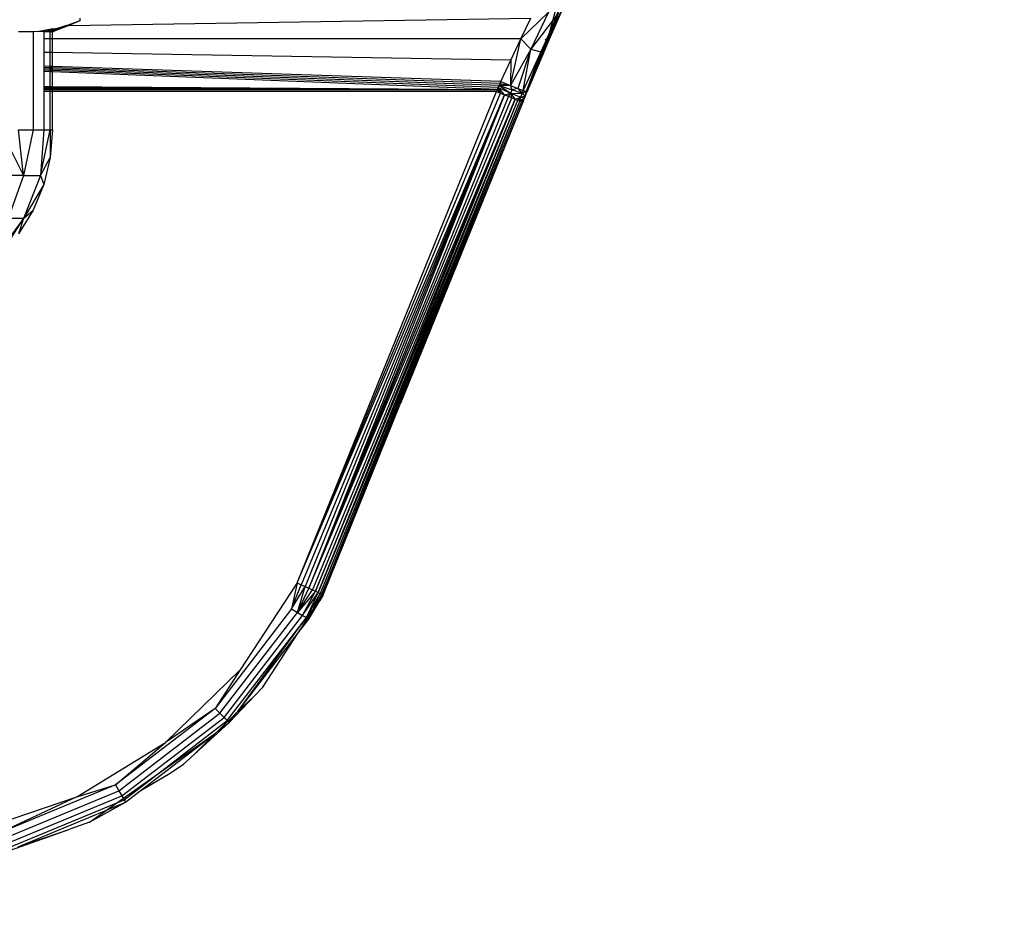
# Model space of a CAD drawing. Units: millimetres. Extents: x -5999 to 3516, y -3594 to 6074.
# Drawn here: x -1281 to -1246, y 1282 to 1314 of the extents above; entities that cross this region are included whole.
import ezdxf

# ---------------------------------------------------------------- set-up
doc = ezdxf.new("R2010")
doc.units = ezdxf.units.MM
doc.layers.add('Strefa bezpieczna', color=8, linetype='Continuous')
doc.dimstyles.get("Standard").update_dxf_attribs({"dimtxt": 180, "dimasz": 180, "dimexe": 0.18, "dimexo": 0.0625, "dimgap": 200, "dimtad": 0, "dimtih": 1, "dimtoh": 1, "dimlfac": 0.001, "dimzin": 0, "dimdsep": 46, "dimtxsty": 'Standard', "dimcen": 0.09, "dimse1": 1, "dimse2": 1, "dimadec": 0, "dimazin": 0, "dimtfac": 1, "dimtdec": 4, "dimtofl": 0, "dimtmove": 0, "dimatfit": 3, "dimfxl": 1, "dimtolj": 1, "dimtzin": 0, "dimarcsym": 0})

# ---------------------------------------------------------------- blocks, each defined once
blk = doc.blocks.new('*D5')
at = {"layer": 'Defpoints', "color": 0}
for p in [(2016.12, 5411.99), (-2532.594, 1281.981), (2016.12, 1093.59)]:
    blk.add_point(p, dxfattribs=at)
at = {"layer": 'Strefa bezpieczna', "color": 0, "lineweight": -2}
for p, q in [((-2352.594, 5411.99), (-728.237, 5411.99)), ((1836.12, 5411.99), (211.763, 5411.99))]:
    blk.add_line(p, q, dxfattribs=at)
at = {"layer": 'Strefa bezpieczna', "color": 0}
for points in [[(-2352.594, 5441.99), (-2352.594, 5381.99), (-2532.594, 5411.99)], [(1836.12, 5381.99), (1836.12, 5441.99), (2016.12, 5411.99)]]:
    blk.add_solid(points, dxfattribs=at)
at = {"layer": 'Strefa bezpieczna', "color": 0, "insert": (-258.237, 5411.99), "char_height": 180, "attachment_point": 5}
blk.add_mtext('\\A1;4.55', dxfattribs=at)
blk = doc.blocks.new('*D7')
at = {"layer": 'Defpoints', "color": 0}
for p in [(1074.407, 4921.728), (-5760.439, -3594.039), (566.795, -3594.039)]:
    blk.add_point(p, dxfattribs=at)
at = {"layer": 'Strefa bezpieczna', "color": 0, "lineweight": -2}
for p, q in [((-5760.439, 4741.728), (-5760.439, 953.844)), ((-5760.439, -3414.039), (-5760.439, 373.844))]:
    blk.add_line(p, q, dxfattribs=at)
at = {"layer": 'Strefa bezpieczna', "color": 0}
for points in [[(-5730.439, 4741.728), (-5790.439, 4741.728), (-5760.439, 4921.728)], [(-5790.439, -3414.039), (-5730.439, -3414.039), (-5760.439, -3594.039)]]:
    blk.add_solid(points, dxfattribs=at)
at = {"layer": 'Strefa bezpieczna', "color": 0, "insert": (-5760.439, 663.844), "char_height": 180, "attachment_point": 5}
blk.add_mtext('\\A1;8.52', dxfattribs=at)
blk = doc.blocks.new('*D8')
at = {"layer": 'Defpoints', "color": 0}
for p in [(869.907, 2957.928), (-4878.916, -1718.45), (1088.695, -1718.45)]:
    blk.add_point(p, dxfattribs=at)
at = {"layer": 'Strefa bezpieczna', "color": 0, "lineweight": -2}
for p, q in [((-4878.916, 2777.928), (-4878.916, 909.739)), ((-4878.916, -1538.45), (-4878.916, 329.739))]:
    blk.add_line(p, q, dxfattribs=at)
at = {"layer": 'Strefa bezpieczna', "color": 0}
for points in [[(-4848.916, 2777.928), (-4908.916, 2777.928), (-4878.916, 2957.928)], [(-4908.916, -1538.45), (-4848.916, -1538.45), (-4878.916, -1718.45)]]:
    blk.add_solid(points, dxfattribs=at)
at = {"layer": 'Strefa bezpieczna', "color": 0, "insert": (-4878.916, 619.739), "char_height": 180, "attachment_point": 5}
blk.add_mtext('\\A1;4.68', dxfattribs=at)

msp = doc.modelspace()

# ---------------------------------------------------------------- linework, layer by layer
for p, q in [((-1261.675, 1314.605), (-1262.057, 1313.168)), ((-1262.037, 1314.088), (-1263.009, 1313.138)), ((-1262.037, 1314.088), (-1262.656, 1312.773)), ((-1262.179, 1312.726), (-1261.567, 1314.142)), ((-1262.057, 1313.168), (-1261.567, 1314.142)), ((-1261.567, 1314.142), (-1262.057, 1313.011)), ((-1262.057, 1313.168), (-1261.689, 1314.095)), ((-1278.555, 1313.776), (-1279.601, 1313.385)), ((-1278.949, 1313.617), (-1262.658, 1313.873)), ((-1278.555, 1313.776), (-1278.949, 1313.617)), ((-1278.555, 1313.876), (-1278.555, 1313.776)), ((-1263.009, 1313.138), (-1262.658, 1313.873)), ((-1261.685, 1314.056), (-1262.656, 1312.773)), ((-1261.685, 1314.056), (-1262.304, 1312.688)), ((-1262.057, 1313.011), (-1261.685, 1314.056)), ((-1261.689, 1313.861), (-1262.057, 1313.011)), ((-1280.205, 1313.385), (-1280.718, 1313.385)), ((-1279.994, 1313.403), (-1280.205, 1313.385)), ((-1280.205, 1313.385), (-1280.205, 1309.935)), ((-1279.83, 1313.385), (-1280.003, 1313.402)), ((-1279.514, 1313.49), (-1279.994, 1313.403)), ((-1279.83, 1313.385), (-1279.994, 1313.403)), ((-1279.83, 1313.385), (-1279.994, 1313.403)), ((-1279.83, 1313.385), (-1279.274, 1313.534)), ((-1279.279, 1313.533), (-1279.83, 1313.385)), ((-1279.601, 1313.385), (-1279.83, 1313.385)), ((-1279.83, 1313.385), (-1279.83, 1313.142)), ((-1279.601, 1313.385), (-1279.274, 1313.534)), ((-1279.601, 1313.385), (-1279.279, 1313.533)), ((-1279.524, 1313.385), (-1279.601, 1313.385)), ((-1279.601, 1313.142), (-1279.601, 1313.385)), ((-1278.949, 1313.617), (-1279.524, 1313.385)), ((-1279.524, 1313.385), (-1279.279, 1313.533)), ((-1279.524, 1313.142), (-1279.524, 1313.385)), ((-1279.514, 1313.49), (-1279.279, 1313.533)), ((-1279.031, 1313.616), (-1279.279, 1313.533)), ((-1279.031, 1313.616), (-1278.949, 1313.617)), ((-1279.601, 1313.142), (-1279.83, 1313.142)), ((-1279.83, 1313.142), (-1279.83, 1312.666)), ((-1279.524, 1313.142), (-1279.601, 1313.142)), ((-1279.601, 1312.662), (-1279.601, 1313.142)), ((-1263.009, 1313.138), (-1279.524, 1313.142)), ((-1279.524, 1312.661), (-1279.524, 1313.142)), ((-1263.38, 1311.502), (-1263.009, 1313.138)), ((-1263.36, 1312.393), (-1263.009, 1313.138)), ((-1263.009, 1313.138), (-1262.656, 1312.773)), ((-1262.791, 1311.285), (-1262.057, 1313.168)), ((-1262.057, 1313.168), (-1262.791, 1311.285)), ((-1262.424, 1312.23), (-1262.057, 1313.168)), ((-1262.421, 1312.297), (-1262.057, 1313.168)), ((-1262.057, 1313.168), (-1262.179, 1312.726)), ((-1262.057, 1313.168), (-1262.153, 1313.095)), ((-1262.656, 1312.773), (-1263.38, 1311.502)), ((-1262.656, 1312.773), (-1263.112, 1311.396)), ((-1262.927, 1311.325), (-1262.656, 1312.773)), ((-1262.824, 1311.291), (-1262.057, 1313.011)), ((-1262.179, 1312.726), (-1262.791, 1311.285)), ((-1262.656, 1312.773), (-1262.304, 1312.688)), ((-1262.179, 1312.726), (-1262.424, 1312.151)), ((-1262.057, 1313.011), (-1262.304, 1312.688)), ((-1262.057, 1313.011), (-1262.179, 1312.726)), ((-1279.601, 1312.662), (-1279.83, 1312.666)), ((-1279.83, 1312.666), (-1279.83, 1312.178)), ((-1279.524, 1312.661), (-1279.601, 1312.662)), ((-1279.601, 1312.171), (-1279.601, 1312.662)), ((-1263.36, 1312.393), (-1279.524, 1312.661)), ((-1279.524, 1312.168), (-1279.524, 1312.661)), ((-1263.712, 1311.64), (-1263.36, 1312.393)), ((-1263.36, 1312.393), (-1263.38, 1311.502)), ((-1262.304, 1312.688), (-1262.927, 1311.325)), ((-1262.304, 1312.688), (-1262.824, 1311.291)), ((-1279.601, 1312.171), (-1279.83, 1312.178)), ((-1279.83, 1312.178), (-1279.83, 1312.132)), ((-1279.601, 1312.124), (-1279.83, 1312.132)), ((-1279.83, 1312.132), (-1279.83, 1312.086)), ((-1279.601, 1312.077), (-1279.83, 1312.086)), ((-1279.83, 1312.086), (-1279.83, 1312.039)), ((-1279.601, 1312.031), (-1279.83, 1312.039)), ((-1279.83, 1312.039), (-1279.83, 1311.993)), ((-1279.524, 1312.168), (-1279.601, 1312.171)), ((-1279.601, 1312.124), (-1279.601, 1312.171)), ((-1279.524, 1312.121), (-1279.601, 1312.124)), ((-1279.601, 1312.077), (-1279.601, 1312.124)), ((-1279.524, 1312.075), (-1279.601, 1312.077)), ((-1279.601, 1312.031), (-1279.601, 1312.077)), ((-1279.524, 1312.028), (-1279.601, 1312.031)), ((-1279.601, 1311.984), (-1279.601, 1312.031)), ((-1263.712, 1311.64), (-1279.524, 1312.168)), ((-1279.524, 1312.121), (-1279.524, 1312.168)), ((-1263.744, 1311.569), (-1279.524, 1312.121)), ((-1279.524, 1312.075), (-1279.524, 1312.121)), ((-1263.775, 1311.498), (-1279.524, 1312.075)), ((-1279.524, 1312.028), (-1279.524, 1312.075)), ((-1263.807, 1311.427), (-1279.524, 1312.028)), ((-1279.524, 1311.981), (-1279.524, 1312.028)), ((-1262.424, 1312.151), (-1262.824, 1311.291)), ((-1262.791, 1311.285), (-1262.424, 1312.23)), ((-1262.791, 1311.285), (-1262.424, 1312.23)), ((-1262.424, 1312.151), (-1262.791, 1311.285)), ((-1262.424, 1312.23), (-1262.546, 1311.956)), ((-1279.601, 1311.984), (-1279.83, 1311.993)), ((-1279.83, 1311.993), (-1279.83, 1311.463)), ((-1279.524, 1311.981), (-1279.601, 1311.984)), ((-1279.601, 1311.462), (-1279.601, 1311.984)), ((-1263.839, 1311.356), (-1279.524, 1311.981)), ((-1279.524, 1311.461), (-1279.524, 1311.981)), ((-1279.83, 1311.463), (-1279.601, 1311.462)), ((-1279.83, 1311.463), (-1279.83, 1311.437)), ((-1279.83, 1311.437), (-1279.601, 1311.436)), ((-1279.83, 1311.437), (-1279.83, 1311.41)), ((-1279.83, 1311.41), (-1279.601, 1311.41)), ((-1279.83, 1311.41), (-1279.83, 1311.384)), ((-1279.83, 1311.384), (-1279.601, 1311.383)), ((-1279.83, 1311.384), (-1279.83, 1311.357)), ((-1279.83, 1311.357), (-1279.601, 1311.357)), ((-1279.83, 1311.357), (-1279.83, 1311.285)), ((-1263.839, 1311.356), (-1279.83, 1311.331)), ((-1279.601, 1311.462), (-1279.524, 1311.461)), ((-1279.601, 1311.436), (-1279.601, 1311.462)), ((-1279.601, 1311.436), (-1279.524, 1311.435)), ((-1279.601, 1311.41), (-1279.601, 1311.436)), ((-1279.601, 1311.41), (-1279.524, 1311.409)), ((-1279.601, 1311.383), (-1279.601, 1311.41)), ((-1279.601, 1311.383), (-1279.524, 1311.383)), ((-1279.601, 1311.357), (-1279.601, 1311.383)), ((-1279.601, 1311.357), (-1279.524, 1311.357)), ((-1279.601, 1311.285), (-1279.601, 1311.357)), ((-1279.524, 1311.461), (-1263.839, 1311.356)), ((-1279.524, 1311.435), (-1279.524, 1311.461)), ((-1279.524, 1311.435), (-1263.839, 1311.356)), ((-1279.524, 1311.409), (-1279.524, 1311.435)), ((-1279.524, 1311.409), (-1263.839, 1311.356)), ((-1279.524, 1311.383), (-1279.524, 1311.409)), ((-1279.524, 1311.383), (-1263.839, 1311.356)), ((-1279.524, 1311.357), (-1279.524, 1311.383)), ((-1279.524, 1311.357), (-1263.839, 1311.356)), ((-1279.524, 1311.285), (-1279.524, 1311.357)), ((-1263.87, 1311.285), (-1263.839, 1311.356)), ((-1263.839, 1311.356), (-1263.807, 1311.427)), ((-1263.839, 1311.356), (-1263.725, 1311.227)), ((-1263.807, 1311.427), (-1263.775, 1311.498)), ((-1263.807, 1311.427), (-1263.365, 1311.223)), ((-1263.725, 1311.227), (-1263.807, 1311.427)), ((-1263.584, 1311.169), (-1263.807, 1311.427)), ((-1263.775, 1311.498), (-1263.744, 1311.569)), ((-1263.38, 1311.502), (-1263.775, 1311.498)), ((-1263.775, 1311.498), (-1263.313, 1311.344)), ((-1263.775, 1311.498), (-1263.365, 1311.223)), ((-1263.744, 1311.569), (-1263.712, 1311.64)), ((-1263.744, 1311.569), (-1263.38, 1311.502)), ((-1263.712, 1311.64), (-1263.38, 1311.502)), ((-1263.38, 1311.502), (-1263.112, 1311.396)), ((-1263.313, 1311.344), (-1263.38, 1311.502)), ((-1263.365, 1311.223), (-1263.313, 1311.344)), ((-1263.112, 1311.396), (-1263.313, 1311.344)), ((-1262.958, 1311.209), (-1263.313, 1311.344)), ((-1263.112, 1311.396), (-1262.927, 1311.325)), ((-1263.112, 1311.396), (-1262.958, 1311.209)), ((-1262.958, 1311.209), (-1262.927, 1311.325)), ((-1262.927, 1311.325), (-1262.824, 1311.291)), ((-1279.601, 1311.285), (-1279.83, 1311.285)), ((-1279.83, 1311.285), (-1279.83, 1309.935)), ((-1279.601, 1309.935), (-1279.601, 1311.285)), ((-1279.524, 1311.285), (-1279.601, 1311.285)), ((-1279.524, 1309.935), (-1279.524, 1311.285)), ((-1263.87, 1311.285), (-1279.524, 1311.285)), ((-1270.895, 1293.949), (-1263.87, 1311.285)), ((-1270.895, 1293.949), (-1263.725, 1311.227)), ((-1270.895, 1293.949), (-1263.584, 1311.169)), ((-1263.584, 1311.169), (-1270.753, 1293.884)), ((-1263.584, 1311.169), (-1270.613, 1293.82)), ((-1263.584, 1311.169), (-1270.482, 1293.761)), ((-1263.449, 1311.115), (-1270.482, 1293.761)), ((-1270.482, 1293.761), (-1263.325, 1311.065)), ((-1270.482, 1293.761), (-1263.215, 1311.02)), ((-1263.215, 1311.02), (-1270.36, 1293.705)), ((-1263.215, 1311.02), (-1270.251, 1293.656)), ((-1270.251, 1293.656), (-1263.12, 1310.982)), ((-1270.158, 1293.614), (-1263.12, 1310.982)), ((-1263.87, 1311.285), (-1263.725, 1311.227)), ((-1263.725, 1311.227), (-1263.584, 1311.169)), ((-1263.584, 1311.169), (-1263.365, 1311.223)), ((-1263.584, 1311.169), (-1263.449, 1311.115)), ((-1263.449, 1311.115), (-1263.365, 1311.223)), ((-1263.449, 1311.115), (-1263.325, 1311.065)), ((-1263.365, 1311.223), (-1262.958, 1311.209)), ((-1263.365, 1311.223), (-1263.01, 1311.084)), ((-1263.325, 1311.065), (-1263.365, 1311.223)), ((-1263.215, 1311.02), (-1263.365, 1311.223)), ((-1263.325, 1311.065), (-1263.215, 1311.02)), ((-1263.215, 1311.02), (-1263.01, 1311.084)), ((-1263.215, 1311.02), (-1263.12, 1310.982)), ((-1263.12, 1310.982), (-1263.01, 1311.084)), ((-1263.12, 1310.982), (-1263.044, 1310.951)), ((-1263.044, 1310.951), (-1263.01, 1311.084)), ((-1263.044, 1310.951), (-1262.882, 1311.06)), ((-1262.913, 1310.985), (-1263.044, 1310.951)), ((-1263.01, 1311.084), (-1262.958, 1311.209)), ((-1263.01, 1311.084), (-1262.852, 1311.135)), ((-1263.01, 1311.084), (-1262.882, 1311.06)), ((-1262.989, 1310.928), (-1262.913, 1310.985)), ((-1262.824, 1311.291), (-1262.958, 1311.209)), ((-1262.852, 1311.135), (-1262.958, 1311.209)), ((-1262.955, 1310.915), (-1262.913, 1310.985)), ((-1262.913, 1310.985), (-1262.943, 1310.91)), ((-1262.943, 1310.91), (-1262.913, 1310.985)), ((-1262.913, 1310.985), (-1262.929, 1310.958)), ((-1262.882, 1311.06), (-1262.913, 1310.985)), ((-1262.913, 1310.985), (-1262.882, 1311.06)), ((-1262.911, 1311.003), (-1262.882, 1311.06)), ((-1262.904, 1311.034), (-1262.882, 1311.06)), ((-1262.852, 1311.135), (-1262.882, 1311.06)), ((-1262.882, 1311.06), (-1262.852, 1311.135)), ((-1262.824, 1311.291), (-1262.852, 1311.135)), ((-1262.822, 1311.21), (-1262.852, 1311.135)), ((-1262.852, 1311.135), (-1262.822, 1311.21)), ((-1262.824, 1311.291), (-1262.791, 1311.285)), ((-1262.822, 1311.21), (-1262.824, 1311.291)), ((-1262.791, 1311.285), (-1262.822, 1311.21)), ((-1262.822, 1311.21), (-1262.791, 1311.285)), ((-1263.044, 1310.951), (-1270.158, 1293.614)), ((-1263.044, 1310.951), (-1270.084, 1293.58)), ((-1263.044, 1310.951), (-1270.029, 1293.555)), ((-1262.989, 1310.928), (-1270.029, 1293.555)), ((-1262.943, 1310.91), (-1267.266, 1300.255)), ((-1263.044, 1310.951), (-1262.989, 1310.928)), ((-1262.989, 1310.928), (-1262.943, 1310.91)), ((-1280.718, 1309.935), (-1280.205, 1309.935)), ((-1280.546, 1308.318), (-1280.718, 1309.935)), ((-1280.205, 1309.935), (-1280.546, 1308.318)), ((-1280.205, 1309.935), (-1279.83, 1309.935)), ((-1279.943, 1308.318), (-1279.601, 1309.935)), ((-1279.83, 1309.935), (-1279.943, 1308.318)), ((-1279.83, 1309.935), (-1279.601, 1309.935)), ((-1279.601, 1309.935), (-1279.524, 1309.935)), ((-1279.601, 1309.935), (-1279.601, 1308.958)), ((-1279.524, 1309.935), (-1279.601, 1308.958)), ((-1281.032, 1309.29), (-1280.546, 1308.318)), ((-1279.943, 1308.318), (-1279.601, 1308.958)), ((-1279.601, 1308.958), (-1279.83, 1308.004)), ((-1280.546, 1308.318), (-1281.505, 1308.318)), ((-1280.546, 1308.318), (-1281.087, 1306.81)), ((-1280.546, 1308.318), (-1279.943, 1308.318)), ((-1279.943, 1308.318), (-1280.546, 1306.81)), ((-1279.943, 1308.318), (-1279.83, 1308.004)), ((-1279.83, 1308.004), (-1280.546, 1306.81)), ((-1279.83, 1308.004), (-1280.205, 1307.098)), ((-1280.546, 1306.81), (-1281.505, 1305.516)), ((-1281.136, 1305.865), (-1280.546, 1306.81)), ((-1280.546, 1306.81), (-1281.087, 1306.81)), ((-1280.205, 1307.098), (-1280.718, 1306.262)), ((-1280.546, 1306.81), (-1280.718, 1306.262)), ((-1280.546, 1306.81), (-1280.205, 1307.098)), ((-1270.029, 1293.555), (-1267.266, 1300.255)), ((-1269.984, 1293.535), (-1267.266, 1300.255)), ((-1270.895, 1293.949), (-1272.905, 1290.881)), ((-1270.895, 1293.949), (-1271.098, 1293.032)), ((-1270.895, 1293.949), (-1270.753, 1293.884)), ((-1271.098, 1293.032), (-1270.753, 1293.884)), ((-1271.098, 1293.032), (-1270.613, 1293.82)), ((-1270.89, 1292.911), (-1270.613, 1293.82)), ((-1270.89, 1292.911), (-1270.482, 1293.761)), ((-1270.89, 1292.911), (-1270.36, 1293.705)), ((-1270.251, 1293.656), (-1270.89, 1292.911)), ((-1270.753, 1293.884), (-1270.613, 1293.82)), ((-1270.71, 1292.807), (-1270.251, 1293.656)), ((-1270.71, 1292.807), (-1270.158, 1293.614)), ((-1270.613, 1293.82), (-1270.482, 1293.761)), ((-1270.573, 1292.728), (-1270.158, 1293.614)), ((-1270.482, 1293.761), (-1270.36, 1293.705)), ((-1270.36, 1293.705), (-1270.251, 1293.656)), ((-1270.251, 1293.656), (-1270.158, 1293.614)), ((-1270.158, 1293.614), (-1270.084, 1293.58)), ((-1270.864, 1292.185), (-1270.102, 1293.334)), ((-1270.102, 1293.334), (-1270.757, 1292.48)), ((-1270.573, 1292.728), (-1270.084, 1293.58)), ((-1270.486, 1292.678), (-1270.084, 1293.58)), ((-1270.486, 1292.678), (-1270.029, 1293.555)), ((-1270.486, 1292.678), (-1269.996, 1293.54)), ((-1270.486, 1292.678), (-1270.102, 1293.334)), ((-1269.984, 1293.535), (-1270.102, 1293.334)), ((-1270.084, 1293.58), (-1270.029, 1293.555)), ((-1270.029, 1293.555), (-1269.984, 1293.535)), ((-1271.098, 1293.032), (-1273.791, 1289.522)), ((-1273.621, 1289.351), (-1270.89, 1292.911)), ((-1271.098, 1293.032), (-1270.89, 1292.911)), ((-1270.89, 1292.911), (-1270.71, 1292.807)), ((-1273.474, 1289.205), (-1270.71, 1292.807)), ((-1273.362, 1289.093), (-1270.573, 1292.728)), ((-1270.864, 1292.185), (-1270.486, 1292.678)), ((-1270.71, 1292.807), (-1270.573, 1292.728)), ((-1270.573, 1292.728), (-1270.486, 1292.678)), ((-1272.986, 1289.42), (-1270.757, 1292.48)), ((-1272.986, 1289.42), (-1270.864, 1292.185)), ((-1272.112, 1290.272), (-1270.864, 1292.185)), ((-1275.537, 1288.327), (-1272.905, 1290.881)), ((-1272.905, 1290.881), (-1273.791, 1289.522)), ((-1272.112, 1290.272), (-1272.387, 1289.98)), ((-1273.291, 1289.022), (-1272.387, 1289.98)), ((-1272.986, 1289.42), (-1272.387, 1289.98)), ((-1273.791, 1289.522), (-1277.301, 1286.829)), ((-1273.791, 1289.522), (-1275.537, 1288.327)), ((-1273.791, 1289.522), (-1273.621, 1289.351)), ((-1277.18, 1286.62), (-1273.621, 1289.351)), ((-1277.077, 1286.441), (-1273.474, 1289.205)), ((-1276.997, 1286.303), (-1273.362, 1289.093)), ((-1273.675, 1288.749), (-1273.034, 1289.373)), ((-1273.621, 1289.351), (-1273.474, 1289.205)), ((-1273.474, 1289.205), (-1273.362, 1289.093)), ((-1273.362, 1289.093), (-1273.291, 1289.022)), ((-1273.291, 1289.022), (-1273.034, 1289.373)), ((-1273.034, 1289.373), (-1272.986, 1289.42)), ((-1273.291, 1289.022), (-1274.525, 1287.897)), ((-1273.777, 1288.649), (-1273.675, 1288.749)), ((-1273.675, 1288.749), (-1273.291, 1289.022)), ((-1277.623, 1285.937), (-1273.777, 1288.649)), ((-1276.433, 1286.611), (-1273.777, 1288.649)), ((-1274.525, 1287.897), (-1273.777, 1288.649)), ((-1278.663, 1286.408), (-1275.537, 1288.327)), ((-1277.301, 1286.829), (-1275.537, 1288.327)), ((-1274.525, 1287.897), (-1274.902, 1287.554)), ((-1275.38, 1287.241), (-1274.902, 1287.554)), ((-1276.433, 1286.611), (-1275.38, 1287.241)), ((-1277.301, 1286.829), (-1281.388, 1285.136)), ((-1278.663, 1286.408), (-1277.301, 1286.829)), ((-1277.301, 1286.829), (-1277.18, 1286.62)), ((-1282.132, 1285.22), (-1278.663, 1286.408)), ((-1278.663, 1286.408), (-1281.388, 1285.136)), ((-1281.326, 1284.903), (-1277.18, 1286.62)), ((-1281.272, 1284.703), (-1277.077, 1286.441)), ((-1277.18, 1286.62), (-1277.077, 1286.441)), ((-1277.077, 1286.441), (-1276.997, 1286.303)), ((-1276.948, 1286.216), (-1276.433, 1286.611)), ((-1281.231, 1284.549), (-1276.997, 1286.303)), ((-1278.219, 1285.512), (-1276.948, 1286.216)), ((-1277.623, 1285.937), (-1276.948, 1286.216)), ((-1276.997, 1286.303), (-1276.948, 1286.216)), ((-1280.737, 1284.647), (-1277.623, 1285.937)), ((-1278.219, 1285.512), (-1277.623, 1285.937)), ((-1281.205, 1284.453), (-1278.917, 1285.265)), ((-1280.737, 1284.647), (-1278.917, 1285.265)), ((-1278.219, 1285.512), (-1278.917, 1285.265))]:
    msp.add_line(p, q)

# ---------------------------------------------------------------- dimensions: what is measured, and where the dimension line sits
at = {"layer": 'Strefa bezpieczna'}
dim = msp.add_linear_dim(base=(2016.12, 5411.99), p1=(-2532.594, 1281.981), p2=(2016.12, 1093.59), dimstyle='Standard', dxfattribs=at)
dim.commit()
dim.dimension.update_dxf_attribs({"geometry": '*D5', "text_midpoint": (-258.237, 5411.99), "dimtype": 160})
for base, p1, p2, picture, middle in [((-5760.439, -3594.039), (1074.407, 4921.728), (566.795, -3594.039), '*D7', (-5760.439, 663.844)), ((-4878.916, -1718.45), (869.907, 2957.928), (1088.695, -1718.45), '*D8', (-4878.916, 619.739))]:
    dim = msp.add_linear_dim(base=base, p1=p1, p2=p2, angle=90, dimstyle='Standard', override={"dimlfac": 0.001}, dxfattribs=at)
    dim.commit()
    dim.dimension.update_dxf_attribs({"geometry": picture, "text_midpoint": middle})

doc.saveas('drawing.dxf')
